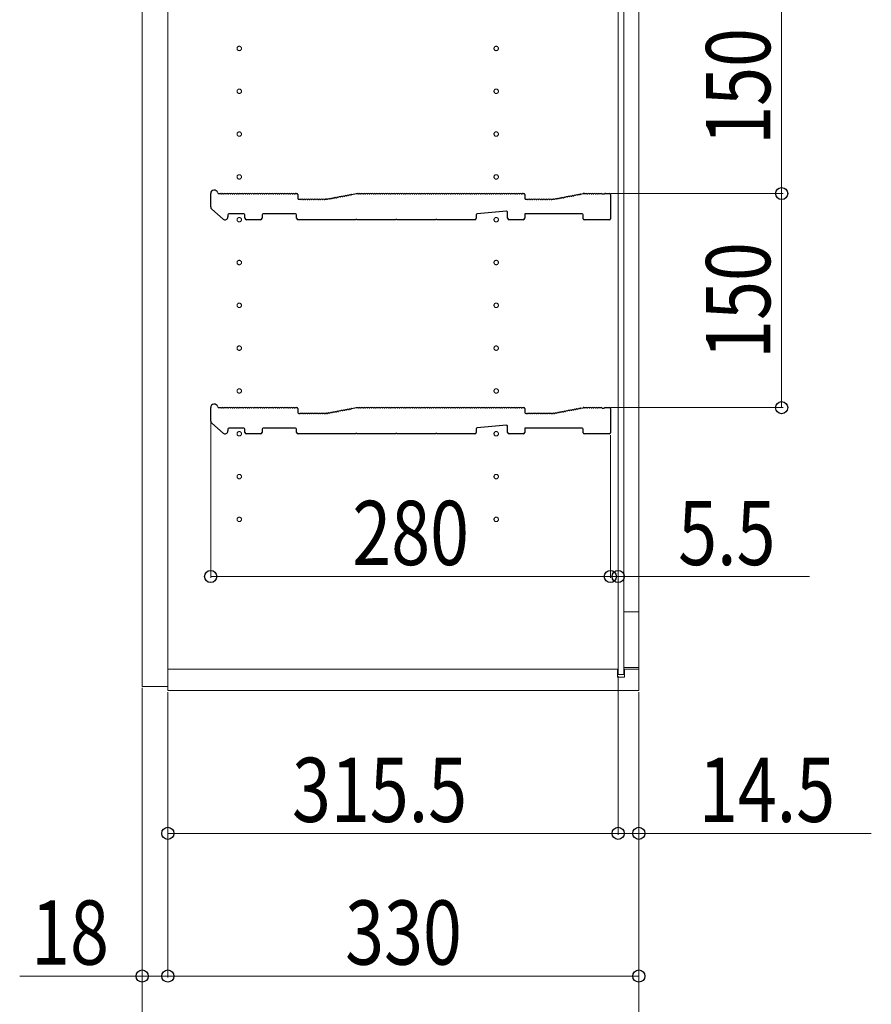
# Model space of a CAD drawing. Extents: x 0 to 3960, y 0 to 6413.
# Drawn here: x 1450 to 2046, y 773 to 1463 of the extents above; entities that cross this region are included whole.
import ezdxf

# ---------------------------------------------------------------- set-up
doc = ezdxf.new("R2010")
doc.units = 0
doc.linetypes.add('YCENTER_1', pattern=[13, 10, -1, 1, -1])
for name, color, linetype, lineweight in [('YKK_11', 7, 'CONTINUOUS', 30), ('YKK_12', 2, 'CONTINUOUS', 13), ('YKK_D', 6, 'CONTINUOUS', 13)]:
    doc.layers.add(name, color=color, linetype=linetype, lineweight=lineweight)
doc.styles.add('text-b', font='extslim2.shx', dxfattribs={"width": 0.8, "bigfont": 'extfont2.shx'})

msp = doc.modelspace()

# ---------------------------------------------------------------- linework, layer by layer
at = {"layer": 'YKK_11'}
for p, q in [((1583.5, 1331.92), (1583.5, 1341.31)), ((1589.12, 1341.31), (1590.5, 1341.31)), ((1591.06, 1341.11), (1591.44, 1341.11)), ((1592.56, 1341.11), (1592.94, 1341.11)), ((1594.06, 1341.11), (1594.44, 1341.11)), ((1595.56, 1341.11), (1595.94, 1341.11)), ((1597.06, 1341.11), (1597.44, 1341.11)), ((1598.56, 1341.11), (1598.94, 1341.11)), ((1600.06, 1341.11), (1600.44, 1341.11)), ((1601.56, 1341.11), (1601.94, 1341.11)), ((1603.06, 1341.11), (1603.44, 1341.11)), ((1604.56, 1341.11), (1604.94, 1341.11)), ((1606.06, 1341.11), (1606.44, 1341.11)), ((1607.56, 1341.11), (1607.94, 1341.11)), ((1609.06, 1341.11), (1609.44, 1341.11)), ((1610.56, 1341.11), (1610.94, 1341.11)), ((1612.06, 1341.11), (1612.44, 1341.11)), ((1613.56, 1341.11), (1613.94, 1341.11)), ((1615.06, 1341.11), (1615.44, 1341.11)), ((1616.56, 1341.11), (1616.94, 1341.11)), ((1618.06, 1341.11), (1618.44, 1341.11)), ((1619.56, 1341.11), (1619.94, 1341.11)), ((1621.06, 1341.11), (1621.44, 1341.11)), ((1622.56, 1341.11), (1622.94, 1341.11)), ((1624.06, 1341.11), (1624.44, 1341.11)), ((1625.56, 1341.11), (1625.94, 1341.11)), ((1627.06, 1341.11), (1627.44, 1341.11)), ((1628.56, 1341.11), (1628.94, 1341.11)), ((1630.06, 1341.11), (1630.44, 1341.11)), ((1631.56, 1341.11), (1631.94, 1341.11)), ((1633.06, 1341.11), (1633.44, 1341.11)), ((1634.56, 1341.11), (1634.94, 1341.11)), ((1636.06, 1341.11), (1636.44, 1341.11)), ((1637.56, 1341.11), (1637.94, 1341.11)), ((1639.06, 1341.11), (1639.44, 1341.11)), ((1640.56, 1341.11), (1640.94, 1341.11)), ((1642.06, 1341.11), (1642.44, 1341.11)), ((1643, 1341.31), (1643.8, 1341.31)), ((1644.5, 1340.61), (1644.5, 1338.01)), ((1672.66, 1338.66), (1673.03, 1338.73)), ((1674.13, 1338.94), (1674.51, 1339.01)), ((1675.61, 1339.22), (1675.98, 1339.29)), ((1677.08, 1339.5), (1677.45, 1339.57)), ((1678.55, 1339.78), (1678.93, 1339.85)), ((1680.03, 1340.06), (1680.4, 1340.13)), ((1681.5, 1340.34), (1681.88, 1340.41)), ((1682.39, 1340.72), (1685.5, 1341.31)), ((1685.5, 1341.31), (1686.5, 1341.31)), ((1687.06, 1341.11), (1687.44, 1341.11)), ((1688.56, 1341.11), (1688.94, 1341.11)), ((1690.06, 1341.11), (1690.44, 1341.11)), ((1691.56, 1341.11), (1691.94, 1341.11)), ((1693.06, 1341.11), (1693.44, 1341.11)), ((1694.56, 1341.11), (1694.94, 1341.11)), ((1696.06, 1341.11), (1696.44, 1341.11)), ((1697.56, 1341.11), (1697.94, 1341.11)), ((1699.06, 1341.11), (1699.44, 1341.11)), ((1700.56, 1341.11), (1700.94, 1341.11)), ((1702.06, 1341.11), (1702.44, 1341.11)), ((1703.56, 1341.11), (1703.94, 1341.11)), ((1705.06, 1341.11), (1705.44, 1341.11)), ((1706.56, 1341.11), (1706.94, 1341.11)), ((1708.06, 1341.11), (1708.44, 1341.11)), ((1709.56, 1341.11), (1709.94, 1341.11)), ((1711.06, 1341.11), (1711.44, 1341.11)), ((1712.56, 1341.11), (1712.94, 1341.11)), ((1714.06, 1341.11), (1714.44, 1341.11)), ((1715.56, 1341.11), (1715.94, 1341.11)), ((1717.06, 1341.11), (1717.44, 1341.11)), ((1718.56, 1341.11), (1718.94, 1341.11)), ((1720.06, 1341.11), (1720.44, 1341.11)), ((1721.56, 1341.11), (1721.94, 1341.11)), ((1723.06, 1341.11), (1723.44, 1341.11)), ((1724.56, 1341.11), (1724.94, 1341.11)), ((1726.06, 1341.11), (1726.44, 1341.11)), ((1727.56, 1341.11), (1727.94, 1341.11)), ((1729.06, 1341.11), (1729.44, 1341.11)), ((1730.56, 1341.11), (1730.94, 1341.11)), ((1732.06, 1341.11), (1732.44, 1341.11)), ((1733.56, 1341.11), (1733.94, 1341.11)), ((1735.06, 1341.11), (1735.44, 1341.11)), ((1736.56, 1341.11), (1736.94, 1341.11)), ((1738.06, 1341.11), (1738.44, 1341.11)), ((1739.56, 1341.11), (1739.94, 1341.11)), ((1741.06, 1341.11), (1741.44, 1341.11)), ((1742.56, 1341.11), (1742.94, 1341.11)), ((1744.06, 1341.11), (1744.44, 1341.11)), ((1745.56, 1341.11), (1745.94, 1341.11)), ((1747.06, 1341.11), (1747.44, 1341.11)), ((1748.56, 1341.11), (1748.94, 1341.11)), ((1750.06, 1341.11), (1750.44, 1341.11)), ((1751.56, 1341.11), (1751.94, 1341.11)), ((1753.06, 1341.11), (1753.44, 1341.11)), ((1754.56, 1341.11), (1754.94, 1341.11)), ((1756.06, 1341.11), (1756.44, 1341.11)), ((1757.56, 1341.11), (1757.94, 1341.11)), ((1759.06, 1341.11), (1759.44, 1341.11)), ((1760.56, 1341.11), (1760.94, 1341.11)), ((1762.06, 1341.11), (1762.44, 1341.11)), ((1763.56, 1341.11), (1763.94, 1341.11)), ((1765.06, 1341.11), (1765.44, 1341.11)), ((1766.56, 1341.11), (1766.94, 1341.11)), ((1768.06, 1341.11), (1768.44, 1341.11)), ((1769.56, 1341.11), (1769.94, 1341.11)), ((1771.06, 1341.11), (1771.44, 1341.11)), ((1772.56, 1341.11), (1772.94, 1341.11)), ((1774.06, 1341.11), (1774.44, 1341.11)), ((1775.56, 1341.11), (1775.94, 1341.11)), ((1777.06, 1341.11), (1777.44, 1341.11)), ((1778.56, 1341.11), (1778.94, 1341.11)), ((1780.06, 1341.11), (1780.44, 1341.11)), ((1781.56, 1341.11), (1781.94, 1341.11)), ((1783.06, 1341.11), (1783.44, 1341.11)), ((1784.56, 1341.11), (1784.94, 1341.11)), ((1786.06, 1341.11), (1786.44, 1341.11)), ((1787.56, 1341.11), (1787.94, 1341.11)), ((1789.06, 1341.11), (1789.44, 1341.11)), ((1790.56, 1341.11), (1790.94, 1341.11)), ((1792.06, 1341.11), (1792.44, 1341.11)), ((1793.56, 1341.11), (1793.94, 1341.11)), ((1795.06, 1341.11), (1795.44, 1341.11)), ((1796.56, 1341.11), (1796.94, 1341.11)), ((1798.06, 1341.11), (1798.44, 1341.11)), ((1799.56, 1341.11), (1799.94, 1341.11)), ((1801.06, 1341.11), (1801.44, 1341.11)), ((1802, 1341.31), (1802.8, 1341.31)), ((1803.5, 1340.61), (1803.5, 1338.01)), ((1831.66, 1338.66), (1832.03, 1338.73)), ((1833.13, 1338.94), (1833.51, 1339.01)), ((1834.61, 1339.22), (1834.98, 1339.29)), ((1836.08, 1339.5), (1836.45, 1339.57)), ((1837.55, 1339.78), (1837.93, 1339.85)), ((1839.03, 1340.06), (1839.4, 1340.13)), ((1840.5, 1340.34), (1840.88, 1340.41)), ((1841.97, 1340.62), (1842.35, 1340.69)), ((1842.86, 1341), (1844.43, 1341.3)), ((1844.56, 1341.31), (1845, 1341.31)), ((1845.56, 1341.11), (1845.94, 1341.11)), ((1847.06, 1341.11), (1847.44, 1341.11)), ((1848.56, 1341.11), (1848.94, 1341.11)), ((1850.06, 1341.11), (1850.44, 1341.11)), ((1851.56, 1341.11), (1851.94, 1341.11)), ((1853.06, 1341.11), (1853.44, 1341.11)), ((1854.56, 1341.11), (1854.94, 1341.11)), ((1856.06, 1341.11), (1856.44, 1341.11)), ((1857.56, 1341.11), (1857.75, 1341.04)), ((1857.75, 1341.04), (1859.25, 1341.04)), ((1859.25, 1341.04), (1859.44, 1341.11)), ((1860, 1341.31), (1862.8, 1341.31)), ((1863.5, 1340.61), (1863.5, 1323.71)), ((1645.2, 1337.31), (1646, 1337.31)), ((1646.56, 1337.11), (1646.94, 1337.11)), ((1648.06, 1337.11), (1648.44, 1337.11)), ((1649.56, 1337.11), (1649.94, 1337.11)), ((1651.06, 1337.11), (1651.44, 1337.11)), ((1652.56, 1337.11), (1652.94, 1337.11)), ((1654.06, 1337.11), (1654.44, 1337.11)), ((1655.56, 1337.11), (1655.94, 1337.11)), ((1657.06, 1337.11), (1657.44, 1337.11)), ((1658.56, 1337.11), (1658.94, 1337.11)), ((1660.06, 1337.11), (1660.44, 1337.11)), ((1661.56, 1337.11), (1661.94, 1337.11)), ((1663.06, 1337.11), (1663.44, 1337.11)), ((1664, 1337.31), (1664.43, 1337.31)), ((1664.43, 1337.31), (1664, 1337.31)), ((1664.71, 1337.35), (1664.56, 1337.32)), ((1664.56, 1337.32), (1664.71, 1337.35)), ((1665.29, 1337.25), (1665.67, 1337.33)), ((1666.77, 1337.54), (1667.14, 1337.61)), ((1668.24, 1337.82), (1668.61, 1337.89)), ((1669.71, 1338.1), (1670.09, 1338.17)), ((1671.19, 1338.38), (1671.56, 1338.45)), ((1804.2, 1337.31), (1805, 1337.31)), ((1805.56, 1337.11), (1805.94, 1337.11)), ((1807.06, 1337.11), (1807.44, 1337.11)), ((1808.56, 1337.11), (1808.94, 1337.11)), ((1810.06, 1337.11), (1810.44, 1337.11)), ((1811.56, 1337.11), (1811.94, 1337.11)), ((1813.06, 1337.11), (1813.44, 1337.11)), ((1814.56, 1337.11), (1814.94, 1337.11)), ((1816.06, 1337.11), (1816.44, 1337.11)), ((1817.56, 1337.11), (1817.94, 1337.11)), ((1819.06, 1337.11), (1819.44, 1337.11)), ((1820.56, 1337.11), (1820.94, 1337.11)), ((1822.06, 1337.11), (1822.44, 1337.11)), ((1823, 1337.31), (1823.43, 1337.31)), ((1823.56, 1337.32), (1823.71, 1337.35)), ((1824.29, 1337.25), (1824.67, 1337.33)), ((1825.77, 1337.54), (1826.14, 1337.61)), ((1827.24, 1337.82), (1827.61, 1337.89)), ((1828.71, 1338.1), (1829.09, 1338.17)), ((1830.19, 1338.38), (1830.56, 1338.45)), ((1592.19, 1323.49), (1584.19, 1330.41)), ((1595.5, 1326.31), (1595.5, 1325.01)), ((1606.8, 1327.01), (1596.2, 1327.01)), ((1607.5, 1324.01), (1607.5, 1326.31)), ((1619.5, 1326.31), (1619.5, 1324.01)), ((1643, 1327.01), (1620.2, 1327.01)), ((1643.7, 1324.01), (1643.7, 1326.31)), ((1769.5, 1326.37), (1769.5, 1324.01)), ((1790.74, 1328.94), (1770.14, 1327.07)), ((1791.5, 1324.01), (1791.5, 1328.24)), ((1843.8, 1327.01), (1803.5, 1327.01)), ((1803.5, 1327.01), (1803.5, 1324.01)), ((1844.5, 1323.71), (1844.5, 1326.31)), ((1618.5, 1323.01), (1608.5, 1323.01)), ((1684.92, 1323.01), (1644.7, 1323.01)), ((1685.17, 1323.14), (1684.92, 1323.01)), ((1685.83, 1323.14), (1685.17, 1323.14)), ((1686.07, 1323.01), (1685.83, 1323.14)), ((1712.92, 1323.01), (1686.07, 1323.01)), ((1713.17, 1323.14), (1712.92, 1323.01)), ((1713.83, 1323.14), (1713.17, 1323.14)), ((1714.07, 1323.01), (1713.83, 1323.14)), ((1740.92, 1323.01), (1714.07, 1323.01)), ((1741.17, 1323.14), (1740.92, 1323.01)), ((1741.83, 1323.14), (1741.17, 1323.14)), ((1742.07, 1323.01), (1741.83, 1323.14)), ((1768.5, 1323.01), (1742.07, 1323.01)), ((1802.5, 1323.01), (1792.5, 1323.01)), ((1862.8, 1323.01), (1845.2, 1323.01)), ((1583.5, 1181.92), (1583.5, 1191.31)), ((1589.12, 1191.31), (1590.5, 1191.31)), ((1591.06, 1191.11), (1591.44, 1191.11)), ((1592.56, 1191.11), (1592.94, 1191.11)), ((1594.06, 1191.11), (1594.44, 1191.11)), ((1595.56, 1191.11), (1595.94, 1191.11)), ((1597.06, 1191.11), (1597.44, 1191.11)), ((1598.56, 1191.11), (1598.94, 1191.11)), ((1600.06, 1191.11), (1600.44, 1191.11)), ((1601.56, 1191.11), (1601.94, 1191.11)), ((1603.06, 1191.11), (1603.44, 1191.11)), ((1604.56, 1191.11), (1604.94, 1191.11)), ((1606.06, 1191.11), (1606.44, 1191.11)), ((1607.56, 1191.11), (1607.94, 1191.11)), ((1609.06, 1191.11), (1609.44, 1191.11)), ((1610.56, 1191.11), (1610.94, 1191.11)), ((1612.06, 1191.11), (1612.44, 1191.11)), ((1613.56, 1191.11), (1613.94, 1191.11)), ((1615.06, 1191.11), (1615.44, 1191.11)), ((1616.56, 1191.11), (1616.94, 1191.11)), ((1618.06, 1191.11), (1618.44, 1191.11)), ((1619.56, 1191.11), (1619.94, 1191.11)), ((1621.06, 1191.11), (1621.44, 1191.11)), ((1622.56, 1191.11), (1622.94, 1191.11)), ((1624.06, 1191.11), (1624.44, 1191.11)), ((1625.56, 1191.11), (1625.94, 1191.11)), ((1627.06, 1191.11), (1627.44, 1191.11)), ((1628.56, 1191.11), (1628.94, 1191.11)), ((1630.06, 1191.11), (1630.44, 1191.11)), ((1631.56, 1191.11), (1631.94, 1191.11)), ((1633.06, 1191.11), (1633.44, 1191.11)), ((1634.56, 1191.11), (1634.94, 1191.11)), ((1636.06, 1191.11), (1636.44, 1191.11)), ((1637.56, 1191.11), (1637.94, 1191.11)), ((1639.06, 1191.11), (1639.44, 1191.11)), ((1640.56, 1191.11), (1640.94, 1191.11)), ((1642.06, 1191.11), (1642.44, 1191.11)), ((1643, 1191.31), (1643.8, 1191.31)), ((1644.5, 1190.61), (1644.5, 1188.01)), ((1645.2, 1187.31), (1646, 1187.31)), ((1646.56, 1187.11), (1646.94, 1187.11)), ((1648.06, 1187.11), (1648.44, 1187.11)), ((1649.56, 1187.11), (1649.94, 1187.11)), ((1651.06, 1187.11), (1651.44, 1187.11)), ((1652.56, 1187.11), (1652.94, 1187.11)), ((1654.06, 1187.11), (1654.44, 1187.11)), ((1655.56, 1187.11), (1655.94, 1187.11)), ((1657.06, 1187.11), (1657.44, 1187.11)), ((1658.56, 1187.11), (1658.94, 1187.11)), ((1660.06, 1187.11), (1660.44, 1187.11)), ((1661.56, 1187.11), (1661.94, 1187.11)), ((1663.06, 1187.11), (1663.44, 1187.11)), ((1664, 1187.31), (1664.43, 1187.31)), ((1664.43, 1187.31), (1664, 1187.31)), ((1664.71, 1187.35), (1664.56, 1187.32)), ((1664.56, 1187.32), (1664.71, 1187.35)), ((1665.29, 1187.25), (1665.67, 1187.33)), ((1666.77, 1187.54), (1667.14, 1187.61)), ((1668.24, 1187.82), (1668.61, 1187.89)), ((1669.71, 1188.1), (1670.09, 1188.17)), ((1671.19, 1188.38), (1671.56, 1188.45)), ((1672.66, 1188.66), (1673.03, 1188.73)), ((1674.13, 1188.94), (1674.51, 1189.01)), ((1675.61, 1189.22), (1675.98, 1189.29)), ((1677.08, 1189.5), (1677.45, 1189.57)), ((1678.55, 1189.78), (1678.93, 1189.85)), ((1680.03, 1190.06), (1680.4, 1190.13)), ((1681.5, 1190.34), (1681.88, 1190.41)), ((1682.39, 1190.72), (1685.5, 1191.31)), ((1685.5, 1191.31), (1686.5, 1191.31)), ((1687.06, 1191.11), (1687.44, 1191.11)), ((1688.56, 1191.11), (1688.94, 1191.11)), ((1690.06, 1191.11), (1690.44, 1191.11)), ((1691.56, 1191.11), (1691.94, 1191.11)), ((1693.06, 1191.11), (1693.44, 1191.11)), ((1694.56, 1191.11), (1694.94, 1191.11)), ((1696.06, 1191.11), (1696.44, 1191.11)), ((1697.56, 1191.11), (1697.94, 1191.11)), ((1699.06, 1191.11), (1699.44, 1191.11)), ((1700.56, 1191.11), (1700.94, 1191.11)), ((1702.06, 1191.11), (1702.44, 1191.11)), ((1703.56, 1191.11), (1703.94, 1191.11)), ((1705.06, 1191.11), (1705.44, 1191.11)), ((1706.56, 1191.11), (1706.94, 1191.11)), ((1708.06, 1191.11), (1708.44, 1191.11)), ((1709.56, 1191.11), (1709.94, 1191.11)), ((1711.06, 1191.11), (1711.44, 1191.11)), ((1712.56, 1191.11), (1712.94, 1191.11)), ((1714.06, 1191.11), (1714.44, 1191.11)), ((1715.56, 1191.11), (1715.94, 1191.11)), ((1717.06, 1191.11), (1717.44, 1191.11)), ((1718.56, 1191.11), (1718.94, 1191.11)), ((1720.06, 1191.11), (1720.44, 1191.11)), ((1721.56, 1191.11), (1721.94, 1191.11)), ((1723.06, 1191.11), (1723.44, 1191.11)), ((1724.56, 1191.11), (1724.94, 1191.11)), ((1726.06, 1191.11), (1726.44, 1191.11)), ((1727.56, 1191.11), (1727.94, 1191.11)), ((1729.06, 1191.11), (1729.44, 1191.11)), ((1730.56, 1191.11), (1730.94, 1191.11)), ((1732.06, 1191.11), (1732.44, 1191.11)), ((1733.56, 1191.11), (1733.94, 1191.11)), ((1735.06, 1191.11), (1735.44, 1191.11)), ((1736.56, 1191.11), (1736.94, 1191.11)), ((1738.06, 1191.11), (1738.44, 1191.11)), ((1739.56, 1191.11), (1739.94, 1191.11)), ((1741.06, 1191.11), (1741.44, 1191.11)), ((1742.56, 1191.11), (1742.94, 1191.11)), ((1744.06, 1191.11), (1744.44, 1191.11)), ((1745.56, 1191.11), (1745.94, 1191.11)), ((1747.06, 1191.11), (1747.44, 1191.11)), ((1748.56, 1191.11), (1748.94, 1191.11)), ((1750.06, 1191.11), (1750.44, 1191.11)), ((1751.56, 1191.11), (1751.94, 1191.11)), ((1753.06, 1191.11), (1753.44, 1191.11)), ((1754.56, 1191.11), (1754.94, 1191.11)), ((1756.06, 1191.11), (1756.44, 1191.11)), ((1757.56, 1191.11), (1757.94, 1191.11)), ((1759.06, 1191.11), (1759.44, 1191.11)), ((1760.56, 1191.11), (1760.94, 1191.11)), ((1762.06, 1191.11), (1762.44, 1191.11)), ((1763.56, 1191.11), (1763.94, 1191.11)), ((1765.06, 1191.11), (1765.44, 1191.11)), ((1766.56, 1191.11), (1766.94, 1191.11)), ((1768.06, 1191.11), (1768.44, 1191.11)), ((1769.56, 1191.11), (1769.94, 1191.11)), ((1771.06, 1191.11), (1771.44, 1191.11)), ((1772.56, 1191.11), (1772.94, 1191.11)), ((1774.06, 1191.11), (1774.44, 1191.11)), ((1775.56, 1191.11), (1775.94, 1191.11)), ((1777.06, 1191.11), (1777.44, 1191.11)), ((1778.56, 1191.11), (1778.94, 1191.11)), ((1780.06, 1191.11), (1780.44, 1191.11)), ((1781.56, 1191.11), (1781.94, 1191.11)), ((1783.06, 1191.11), (1783.44, 1191.11)), ((1784.56, 1191.11), (1784.94, 1191.11)), ((1786.06, 1191.11), (1786.44, 1191.11)), ((1787.56, 1191.11), (1787.94, 1191.11)), ((1789.06, 1191.11), (1789.44, 1191.11)), ((1790.56, 1191.11), (1790.94, 1191.11)), ((1792.06, 1191.11), (1792.44, 1191.11)), ((1793.56, 1191.11), (1793.94, 1191.11)), ((1795.06, 1191.11), (1795.44, 1191.11)), ((1796.56, 1191.11), (1796.94, 1191.11)), ((1798.06, 1191.11), (1798.44, 1191.11)), ((1799.56, 1191.11), (1799.94, 1191.11)), ((1801.06, 1191.11), (1801.44, 1191.11)), ((1802, 1191.31), (1802.8, 1191.31)), ((1803.5, 1190.61), (1803.5, 1188.01)), ((1804.2, 1187.31), (1805, 1187.31)), ((1805.56, 1187.11), (1805.94, 1187.11)), ((1807.06, 1187.11), (1807.44, 1187.11)), ((1808.56, 1187.11), (1808.94, 1187.11)), ((1810.06, 1187.11), (1810.44, 1187.11)), ((1811.56, 1187.11), (1811.94, 1187.11)), ((1813.06, 1187.11), (1813.44, 1187.11)), ((1814.56, 1187.11), (1814.94, 1187.11)), ((1816.06, 1187.11), (1816.44, 1187.11)), ((1817.56, 1187.11), (1817.94, 1187.11)), ((1819.06, 1187.11), (1819.44, 1187.11)), ((1820.56, 1187.11), (1820.94, 1187.11)), ((1822.06, 1187.11), (1822.44, 1187.11)), ((1823, 1187.31), (1823.43, 1187.31)), ((1823.56, 1187.32), (1823.71, 1187.35)), ((1824.29, 1187.25), (1824.67, 1187.33)), ((1825.77, 1187.54), (1826.14, 1187.61)), ((1827.24, 1187.82), (1827.61, 1187.89)), ((1828.71, 1188.1), (1829.09, 1188.17)), ((1830.19, 1188.38), (1830.56, 1188.45)), ((1831.66, 1188.66), (1832.03, 1188.73)), ((1833.13, 1188.94), (1833.51, 1189.01)), ((1834.61, 1189.22), (1834.98, 1189.29)), ((1836.08, 1189.5), (1836.45, 1189.57)), ((1837.55, 1189.78), (1837.93, 1189.85)), ((1839.03, 1190.06), (1839.4, 1190.13)), ((1840.5, 1190.34), (1840.88, 1190.41)), ((1841.97, 1190.62), (1842.35, 1190.69)), ((1842.86, 1191), (1844.43, 1191.3)), ((1844.56, 1191.31), (1845, 1191.31)), ((1845.56, 1191.11), (1845.94, 1191.11)), ((1847.06, 1191.11), (1847.44, 1191.11)), ((1848.56, 1191.11), (1848.94, 1191.11)), ((1850.06, 1191.11), (1850.44, 1191.11)), ((1851.56, 1191.11), (1851.94, 1191.11)), ((1853.06, 1191.11), (1853.44, 1191.11)), ((1854.56, 1191.11), (1854.94, 1191.11)), ((1856.06, 1191.11), (1856.44, 1191.11)), ((1857.56, 1191.11), (1857.75, 1191.04)), ((1857.75, 1191.04), (1859.25, 1191.04)), ((1859.25, 1191.04), (1859.44, 1191.11)), ((1860, 1191.31), (1862.8, 1191.31)), ((1863.5, 1190.61), (1863.5, 1173.71)), ((1592.19, 1173.49), (1584.19, 1180.41)), ((1595.5, 1176.31), (1595.5, 1175.01)), ((1606.8, 1177.01), (1596.2, 1177.01)), ((1607.5, 1174.01), (1607.5, 1176.31)), ((1618.5, 1173.01), (1608.5, 1173.01)), ((1619.5, 1176.31), (1619.5, 1174.01)), ((1643, 1177.01), (1620.2, 1177.01)), ((1643.7, 1174.01), (1643.7, 1176.31)), ((1684.92, 1173.01), (1644.7, 1173.01)), ((1685.17, 1173.14), (1684.92, 1173.01)), ((1685.83, 1173.14), (1685.17, 1173.14)), ((1686.07, 1173.01), (1685.83, 1173.14)), ((1712.92, 1173.01), (1686.07, 1173.01)), ((1713.17, 1173.14), (1712.92, 1173.01)), ((1713.83, 1173.14), (1713.17, 1173.14)), ((1714.07, 1173.01), (1713.83, 1173.14)), ((1740.92, 1173.01), (1714.07, 1173.01)), ((1741.17, 1173.14), (1740.92, 1173.01)), ((1741.83, 1173.14), (1741.17, 1173.14)), ((1742.07, 1173.01), (1741.83, 1173.14)), ((1768.5, 1173.01), (1742.07, 1173.01)), ((1769.5, 1176.37), (1769.5, 1174.01)), ((1790.74, 1178.94), (1770.14, 1177.07)), ((1791.5, 1174.01), (1791.5, 1178.24)), ((1802.5, 1173.01), (1792.5, 1173.01)), ((1843.8, 1177.01), (1803.5, 1177.01)), ((1803.5, 1177.01), (1803.5, 1174.01)), ((1844.5, 1173.71), (1844.5, 1176.31)), ((1862.8, 1173.01), (1845.2, 1173.01))]:
    msp.add_line(p, q, dxfattribs=at)
for centre, radius, start, end in [((1586, 1341.31), 2.5, 12.63563, 180), ((1589.12, 1342.01), 0.7, 192.63563, 270), ((1590.5, 1340.43), 0.88, 50.536, 90), ((1592, 1340.43), 0.88, 50.536, 129.464), ((1593.5, 1340.43), 0.88, 50.536, 129.464), ((1595, 1340.43), 0.88, 50.536, 129.464), ((1596.5, 1340.43), 0.88, 50.536, 129.464), ((1598, 1340.43), 0.88, 50.536, 129.464), ((1599.5, 1340.43), 0.88, 50.536, 129.464), ((1601, 1340.43), 0.88, 50.536, 129.464), ((1602.5, 1340.43), 0.88, 50.536, 129.464), ((1604, 1340.43), 0.88, 50.536, 129.464), ((1605.5, 1340.43), 0.88, 50.536, 129.464), ((1607, 1340.43), 0.88, 50.536, 129.464), ((1608.5, 1340.43), 0.88, 50.536, 129.464), ((1610, 1340.43), 0.88, 50.536, 129.464), ((1611.5, 1340.43), 0.88, 50.536, 129.464), ((1613, 1340.43), 0.88, 50.536, 129.464), ((1614.5, 1340.43), 0.88, 50.536, 129.464), ((1616, 1340.43), 0.88, 50.536, 129.464), ((1617.5, 1340.43), 0.88, 50.536, 129.464), ((1619, 1340.43), 0.88, 50.536, 129.464), ((1620.5, 1340.43), 0.88, 50.536, 129.464), ((1622, 1340.43), 0.88, 50.536, 129.464), ((1623.5, 1340.43), 0.88, 50.536, 129.464), ((1625, 1340.43), 0.88, 50.536, 129.464), ((1626.5, 1340.43), 0.88, 50.536, 129.464), ((1628, 1340.43), 0.88, 50.536, 129.464), ((1629.5, 1340.43), 0.88, 50.536, 129.464), ((1631, 1340.43), 0.88, 50.536, 129.464), ((1632.5, 1340.43), 0.88, 50.536, 129.464), ((1634, 1340.43), 0.88, 50.536, 129.464), ((1635.5, 1340.43), 0.88, 50.536, 129.464), ((1637, 1340.43), 0.88, 50.536, 129.464), ((1638.5, 1340.43), 0.88, 50.536, 129.464), ((1640, 1340.43), 0.88, 50.536, 129.464), ((1641.5, 1340.43), 0.88, 50.536, 129.464), ((1643, 1340.43), 0.88, 90, 129.464), ((1643.8, 1340.61), 0.7, 0, 90), ((1672.24, 1337.89), 0.88, 61.3203, 140.24829), ((1673.71, 1338.17), 0.88, 61.3203, 140.24829), ((1675.18, 1338.45), 0.88, 61.3203, 140.24829), ((1676.66, 1338.73), 0.88, 61.3203, 140.24829), ((1678.13, 1339.01), 0.88, 61.3203, 140.24829), ((1679.6, 1339.29), 0.88, 61.3203, 140.24829), ((1681.08, 1339.57), 0.88, 61.3203, 140.24829), ((1682.55, 1339.85), 0.88, 100.7843, 140.24829), ((1686.5, 1340.43), 0.88, 50.536, 90), ((1688, 1340.43), 0.88, 50.536, 129.464), ((1689.5, 1340.43), 0.88, 50.536, 129.464), ((1691, 1340.43), 0.88, 50.536, 129.464), ((1692.5, 1340.43), 0.88, 50.536, 129.464), ((1694, 1340.43), 0.88, 50.536, 129.464), ((1695.5, 1340.43), 0.88, 50.536, 129.464), ((1697, 1340.43), 0.88, 50.536, 129.464), ((1698.5, 1340.43), 0.88, 50.536, 129.464), ((1700, 1340.43), 0.88, 50.536, 129.464), ((1701.5, 1340.43), 0.88, 50.536, 129.464), ((1703, 1340.43), 0.88, 50.536, 129.464), ((1704.5, 1340.43), 0.88, 50.536, 129.464), ((1706, 1340.43), 0.88, 50.536, 129.464), ((1707.5, 1340.43), 0.88, 50.536, 129.464), ((1709, 1340.43), 0.88, 50.536, 129.464), ((1710.5, 1340.43), 0.88, 50.536, 129.464), ((1712, 1340.43), 0.88, 50.536, 129.464), ((1713.5, 1340.43), 0.88, 50.536, 129.464), ((1715, 1340.43), 0.88, 50.536, 129.464), ((1716.5, 1340.43), 0.88, 50.536, 129.464), ((1718, 1340.43), 0.88, 50.536, 129.464), ((1719.5, 1340.43), 0.88, 50.536, 129.464), ((1721, 1340.43), 0.88, 50.536, 129.464), ((1722.5, 1340.43), 0.88, 50.536, 129.464), ((1724, 1340.43), 0.88, 50.536, 129.464), ((1725.5, 1340.43), 0.88, 50.536, 129.464), ((1727, 1340.43), 0.88, 50.536, 129.464), ((1728.5, 1340.43), 0.88, 50.536, 129.464), ((1730, 1340.43), 0.88, 50.536, 129.464), ((1731.5, 1340.43), 0.88, 50.536, 129.464), ((1733, 1340.43), 0.88, 50.536, 129.464), ((1734.5, 1340.43), 0.88, 50.536, 129.464), ((1736, 1340.43), 0.88, 50.536, 129.464), ((1737.5, 1340.43), 0.88, 50.536, 129.464), ((1739, 1340.43), 0.88, 50.536, 129.464), ((1740.5, 1340.43), 0.88, 50.536, 129.464), ((1742, 1340.43), 0.88, 50.536, 129.464), ((1743.5, 1340.43), 0.88, 50.536, 129.464), ((1745, 1340.43), 0.88, 50.536, 129.464), ((1746.5, 1340.43), 0.88, 50.536, 129.464), ((1748, 1340.43), 0.88, 50.536, 129.464), ((1749.5, 1340.43), 0.88, 50.536, 129.464), ((1751, 1340.43), 0.88, 50.536, 129.464), ((1752.5, 1340.43), 0.88, 50.536, 129.464), ((1754, 1340.43), 0.88, 50.536, 129.464), ((1755.5, 1340.43), 0.88, 50.536, 129.464), ((1757, 1340.43), 0.88, 50.536, 129.464), ((1758.5, 1340.43), 0.88, 50.536, 129.464), ((1760, 1340.43), 0.88, 50.536, 129.464), ((1761.5, 1340.43), 0.88, 50.536, 129.464), ((1763, 1340.43), 0.88, 50.536, 129.464), ((1764.5, 1340.43), 0.88, 50.536, 129.464), ((1766, 1340.43), 0.88, 50.536, 129.464), ((1767.5, 1340.43), 0.88, 50.536, 129.464), ((1769, 1340.43), 0.88, 50.536, 129.464), ((1770.5, 1340.43), 0.88, 50.536, 129.464), ((1772, 1340.43), 0.88, 50.536, 129.464), ((1773.5, 1340.43), 0.88, 50.536, 129.464), ((1775, 1340.43), 0.88, 50.536, 129.464), ((1776.5, 1340.43), 0.88, 50.536, 129.464), ((1778, 1340.43), 0.88, 50.536, 129.464), ((1779.5, 1340.43), 0.88, 50.536, 129.464), ((1781, 1340.43), 0.88, 50.536, 129.464), ((1782.5, 1340.43), 0.88, 50.536, 129.464), ((1784, 1340.43), 0.88, 50.536, 129.464), ((1785.5, 1340.43), 0.88, 50.536, 129.464), ((1787, 1340.43), 0.88, 50.536, 129.464), ((1788.5, 1340.43), 0.88, 50.536, 129.464), ((1790, 1340.43), 0.88, 50.536, 129.464), ((1791.5, 1340.43), 0.88, 50.536, 129.464), ((1793, 1340.43), 0.88, 50.536, 129.464), ((1794.5, 1340.43), 0.88, 50.536, 129.464), ((1796, 1340.43), 0.88, 50.536, 129.464), ((1797.5, 1340.43), 0.88, 50.536, 129.464), ((1799, 1340.43), 0.88, 50.536, 129.464), ((1800.5, 1340.43), 0.88, 50.536, 129.464), ((1802, 1340.43), 0.88, 90, 129.464), ((1802.8, 1340.61), 0.7, 0, 90), ((1831.24, 1337.89), 0.88, 61.3203, 140.24829), ((1832.71, 1338.17), 0.88, 61.3203, 140.24829), ((1834.18, 1338.45), 0.88, 61.3203, 140.24829), ((1835.66, 1338.73), 0.88, 61.3203, 140.24829), ((1837.13, 1339.01), 0.88, 61.3203, 140.24829), ((1838.6, 1339.29), 0.88, 61.3203, 140.24829), ((1840.08, 1339.57), 0.88, 61.3203, 140.24829), ((1841.55, 1339.85), 0.88, 61.3203, 140.24829), ((1843.03, 1340.13), 0.88, 100.7843, 140.24829), ((1844.56, 1340.61), 0.7, 90, 100.7843), ((1845, 1340.43), 0.88, 50.536, 90), ((1846.5, 1340.43), 0.88, 50.536, 129.464), ((1848, 1340.43), 0.88, 50.536, 129.464), ((1849.5, 1340.43), 0.88, 50.536, 129.464), ((1851, 1340.43), 0.88, 50.536, 129.464), ((1852.5, 1340.43), 0.88, 50.536, 129.464), ((1854, 1340.43), 0.88, 50.536, 129.464), ((1855.5, 1340.43), 0.88, 50.536, 129.464), ((1857, 1340.43), 0.88, 50.46055, 129.464), ((1860, 1340.43), 0.88, 90, 129.53945), ((1862.8, 1340.61), 0.7, 0, 90), ((1585.5, 1331.92), 2, 180, 229.16128), ((1645.2, 1338.01), 0.7, 180, 270), ((1646, 1336.43), 0.88, 50.536, 90), ((1647.5, 1336.43), 0.88, 50.536, 129.464), ((1649, 1336.43), 0.88, 50.536, 129.464), ((1650.5, 1336.43), 0.88, 50.536, 129.464), ((1652, 1336.43), 0.88, 50.536, 129.464), ((1653.5, 1336.43), 0.88, 50.536, 129.464), ((1655, 1336.43), 0.88, 50.536, 129.464), ((1656.5, 1336.43), 0.88, 50.536, 129.464), ((1658, 1336.43), 0.88, 50.536, 129.464), ((1659.5, 1336.43), 0.88, 50.536, 129.464), ((1661, 1336.43), 0.88, 50.536, 129.464), ((1662.5, 1336.43), 0.88, 50.536, 129.464), ((1664, 1336.43), 0.88, 90, 129.464), ((1664.43, 1338.01), 0.7, 270, 280.7843), ((1664.43, 1338.01), 0.7, 270, 280.7843), ((1664.87, 1336.48), 0.88, 61.3203, 100.7843), ((1666.34, 1336.76), 0.88, 61.3203, 140.24829), ((1667.82, 1337.04), 0.88, 61.3203, 140.24829), ((1669.29, 1337.32), 0.88, 61.3203, 140.24829), ((1670.76, 1337.61), 0.88, 61.3203, 140.24829), ((1804.2, 1338.01), 0.7, 180, 270), ((1805, 1336.43), 0.88, 50.536, 90), ((1806.5, 1336.43), 0.88, 50.536, 129.464), ((1808, 1336.43), 0.88, 50.536, 129.464), ((1809.5, 1336.43), 0.88, 50.536, 129.464), ((1811, 1336.43), 0.88, 50.536, 129.464), ((1812.5, 1336.43), 0.88, 50.536, 129.464), ((1814, 1336.43), 0.88, 50.536, 129.464), ((1815.5, 1336.43), 0.88, 50.536, 129.464), ((1817, 1336.43), 0.88, 50.536, 129.464), ((1818.5, 1336.43), 0.88, 50.536, 129.464), ((1820, 1336.43), 0.88, 50.536, 129.464), ((1821.5, 1336.43), 0.88, 50.536, 129.464), ((1823, 1336.43), 0.88, 90, 129.464), ((1823.43, 1338.01), 0.7, 270, 280.7843), ((1823.87, 1336.48), 0.88, 61.3203, 100.7843), ((1825.34, 1336.76), 0.88, 61.3203, 140.24829), ((1826.82, 1337.04), 0.88, 61.3203, 140.24829), ((1828.29, 1337.32), 0.88, 61.3203, 140.24829), ((1829.76, 1337.61), 0.88, 61.3203, 140.24829), ((1593.5, 1325.01), 2, 229.16128, 0), ((1596.2, 1326.31), 0.7, 90, 180), ((1606.8, 1326.31), 0.7, 0, 90), ((1620.2, 1326.31), 0.7, 90, 180), ((1643, 1326.31), 0.7, 0, 90), ((1770.2, 1326.37), 0.7, 95.19443, 180), ((1790.8, 1328.24), 0.7, 0, 95.19443), ((1843.8, 1326.31), 0.7, 0, 90), ((1608.5, 1324.01), 1, 180, 270), ((1618.5, 1324.01), 1, 270, 0), ((1644.7, 1324.01), 1, 180, 270), ((1768.5, 1324.01), 1, 270, 0), ((1792.5, 1324.01), 1, 180, 270), ((1802.5, 1324.01), 1, 270, 0), ((1845.2, 1323.71), 0.7, 180, 270), ((1862.8, 1323.71), 0.7, 270, 0), ((1586, 1191.31), 2.5, 12.63563, 180), ((1589.12, 1192.01), 0.7, 192.63563, 270), ((1590.5, 1190.43), 0.88, 50.536, 90), ((1592, 1190.43), 0.88, 50.536, 129.464), ((1593.5, 1190.43), 0.88, 50.536, 129.464), ((1595, 1190.43), 0.88, 50.536, 129.464), ((1596.5, 1190.43), 0.88, 50.536, 129.464), ((1598, 1190.43), 0.88, 50.536, 129.464), ((1599.5, 1190.43), 0.88, 50.536, 129.464), ((1601, 1190.43), 0.88, 50.536, 129.464), ((1602.5, 1190.43), 0.88, 50.536, 129.464), ((1604, 1190.43), 0.88, 50.536, 129.464), ((1605.5, 1190.43), 0.88, 50.536, 129.464), ((1607, 1190.43), 0.88, 50.536, 129.464), ((1608.5, 1190.43), 0.88, 50.536, 129.464), ((1610, 1190.43), 0.88, 50.536, 129.464), ((1611.5, 1190.43), 0.88, 50.536, 129.464), ((1613, 1190.43), 0.88, 50.536, 129.464), ((1614.5, 1190.43), 0.88, 50.536, 129.464), ((1616, 1190.43), 0.88, 50.536, 129.464), ((1617.5, 1190.43), 0.88, 50.536, 129.464), ((1619, 1190.43), 0.88, 50.536, 129.464), ((1620.5, 1190.43), 0.88, 50.536, 129.464), ((1622, 1190.43), 0.88, 50.536, 129.464), ((1623.5, 1190.43), 0.88, 50.536, 129.464), ((1625, 1190.43), 0.88, 50.536, 129.464), ((1626.5, 1190.43), 0.88, 50.536, 129.464), ((1628, 1190.43), 0.88, 50.536, 129.464), ((1629.5, 1190.43), 0.88, 50.536, 129.464), ((1631, 1190.43), 0.88, 50.536, 129.464), ((1632.5, 1190.43), 0.88, 50.536, 129.464), ((1634, 1190.43), 0.88, 50.536, 129.464), ((1635.5, 1190.43), 0.88, 50.536, 129.464), ((1637, 1190.43), 0.88, 50.536, 129.464), ((1638.5, 1190.43), 0.88, 50.536, 129.464), ((1640, 1190.43), 0.88, 50.536, 129.464), ((1641.5, 1190.43), 0.88, 50.536, 129.464), ((1643, 1190.43), 0.88, 90, 129.464), ((1643.8, 1190.61), 0.7, 0, 90), ((1645.2, 1188.01), 0.7, 180, 270), ((1646, 1186.43), 0.88, 50.536, 90), ((1647.5, 1186.43), 0.88, 50.536, 129.464), ((1649, 1186.43), 0.88, 50.536, 129.464), ((1650.5, 1186.43), 0.88, 50.536, 129.464), ((1652, 1186.43), 0.88, 50.536, 129.464), ((1653.5, 1186.43), 0.88, 50.536, 129.464), ((1655, 1186.43), 0.88, 50.536, 129.464), ((1656.5, 1186.43), 0.88, 50.536, 129.464), ((1658, 1186.43), 0.88, 50.536, 129.464), ((1659.5, 1186.43), 0.88, 50.536, 129.464), ((1661, 1186.43), 0.88, 50.536, 129.464), ((1662.5, 1186.43), 0.88, 50.536, 129.464), ((1664, 1186.43), 0.88, 90, 129.464), ((1664.43, 1188.01), 0.7, 270, 280.7843), ((1664.43, 1188.01), 0.7, 270, 280.7843), ((1664.87, 1186.48), 0.88, 61.3203, 100.7843), ((1666.34, 1186.76), 0.88, 61.3203, 140.24829), ((1667.82, 1187.04), 0.88, 61.3203, 140.24829), ((1669.29, 1187.32), 0.88, 61.3203, 140.24829), ((1670.76, 1187.61), 0.88, 61.3203, 140.24829), ((1672.24, 1187.89), 0.88, 61.3203, 140.24829), ((1673.71, 1188.17), 0.88, 61.3203, 140.24829), ((1675.18, 1188.45), 0.88, 61.3203, 140.24829), ((1676.66, 1188.73), 0.88, 61.3203, 140.24829), ((1678.13, 1189.01), 0.88, 61.3203, 140.24829), ((1679.6, 1189.29), 0.88, 61.3203, 140.24829), ((1681.08, 1189.57), 0.88, 61.3203, 140.24829), ((1682.55, 1189.85), 0.88, 100.7843, 140.24829), ((1686.5, 1190.43), 0.88, 50.536, 90), ((1688, 1190.43), 0.88, 50.536, 129.464), ((1689.5, 1190.43), 0.88, 50.536, 129.464), ((1691, 1190.43), 0.88, 50.536, 129.464), ((1692.5, 1190.43), 0.88, 50.536, 129.464), ((1694, 1190.43), 0.88, 50.536, 129.464), ((1695.5, 1190.43), 0.88, 50.536, 129.464), ((1697, 1190.43), 0.88, 50.536, 129.464), ((1698.5, 1190.43), 0.88, 50.536, 129.464), ((1700, 1190.43), 0.88, 50.536, 129.464), ((1701.5, 1190.43), 0.88, 50.536, 129.464), ((1703, 1190.43), 0.88, 50.536, 129.464), ((1704.5, 1190.43), 0.88, 50.536, 129.464), ((1706, 1190.43), 0.88, 50.536, 129.464), ((1707.5, 1190.43), 0.88, 50.536, 129.464), ((1709, 1190.43), 0.88, 50.536, 129.464), ((1710.5, 1190.43), 0.88, 50.536, 129.464), ((1712, 1190.43), 0.88, 50.536, 129.464), ((1713.5, 1190.43), 0.88, 50.536, 129.464), ((1715, 1190.43), 0.88, 50.536, 129.464), ((1716.5, 1190.43), 0.88, 50.536, 129.464), ((1718, 1190.43), 0.88, 50.536, 129.464), ((1719.5, 1190.43), 0.88, 50.536, 129.464), ((1721, 1190.43), 0.88, 50.536, 129.464), ((1722.5, 1190.43), 0.88, 50.536, 129.464), ((1724, 1190.43), 0.88, 50.536, 129.464), ((1725.5, 1190.43), 0.88, 50.536, 129.464), ((1727, 1190.43), 0.88, 50.536, 129.464), ((1728.5, 1190.43), 0.88, 50.536, 129.464), ((1730, 1190.43), 0.88, 50.536, 129.464), ((1731.5, 1190.43), 0.88, 50.536, 129.464), ((1733, 1190.43), 0.88, 50.536, 129.464), ((1734.5, 1190.43), 0.88, 50.536, 129.464), ((1736, 1190.43), 0.88, 50.536, 129.464), ((1737.5, 1190.43), 0.88, 50.536, 129.464), ((1739, 1190.43), 0.88, 50.536, 129.464), ((1740.5, 1190.43), 0.88, 50.536, 129.464), ((1742, 1190.43), 0.88, 50.536, 129.464), ((1743.5, 1190.43), 0.88, 50.536, 129.464), ((1745, 1190.43), 0.88, 50.536, 129.464), ((1746.5, 1190.43), 0.88, 50.536, 129.464), ((1748, 1190.43), 0.88, 50.536, 129.464), ((1749.5, 1190.43), 0.88, 50.536, 129.464), ((1751, 1190.43), 0.88, 50.536, 129.464), ((1752.5, 1190.43), 0.88, 50.536, 129.464), ((1754, 1190.43), 0.88, 50.536, 129.464), ((1755.5, 1190.43), 0.88, 50.536, 129.464), ((1757, 1190.43), 0.88, 50.536, 129.464), ((1758.5, 1190.43), 0.88, 50.536, 129.464), ((1760, 1190.43), 0.88, 50.536, 129.464), ((1761.5, 1190.43), 0.88, 50.536, 129.464), ((1763, 1190.43), 0.88, 50.536, 129.464), ((1764.5, 1190.43), 0.88, 50.536, 129.464), ((1766, 1190.43), 0.88, 50.536, 129.464), ((1767.5, 1190.43), 0.88, 50.536, 129.464), ((1769, 1190.43), 0.88, 50.536, 129.464), ((1770.5, 1190.43), 0.88, 50.536, 129.464), ((1772, 1190.43), 0.88, 50.536, 129.464), ((1773.5, 1190.43), 0.88, 50.536, 129.464), ((1775, 1190.43), 0.88, 50.536, 129.464), ((1776.5, 1190.43), 0.88, 50.536, 129.464), ((1778, 1190.43), 0.88, 50.536, 129.464), ((1779.5, 1190.43), 0.88, 50.536, 129.464), ((1781, 1190.43), 0.88, 50.536, 129.464), ((1782.5, 1190.43), 0.88, 50.536, 129.464), ((1784, 1190.43), 0.88, 50.536, 129.464), ((1785.5, 1190.43), 0.88, 50.536, 129.464), ((1787, 1190.43), 0.88, 50.536, 129.464), ((1788.5, 1190.43), 0.88, 50.536, 129.464), ((1790, 1190.43), 0.88, 50.536, 129.464), ((1791.5, 1190.43), 0.88, 50.536, 129.464), ((1793, 1190.43), 0.88, 50.536, 129.464), ((1794.5, 1190.43), 0.88, 50.536, 129.464), ((1796, 1190.43), 0.88, 50.536, 129.464), ((1797.5, 1190.43), 0.88, 50.536, 129.464), ((1799, 1190.43), 0.88, 50.536, 129.464), ((1800.5, 1190.43), 0.88, 50.536, 129.464), ((1802, 1190.43), 0.88, 90, 129.464), ((1802.8, 1190.61), 0.7, 0, 90), ((1804.2, 1188.01), 0.7, 180, 270), ((1805, 1186.43), 0.88, 50.536, 90), ((1806.5, 1186.43), 0.88, 50.536, 129.464), ((1808, 1186.43), 0.88, 50.536, 129.464), ((1809.5, 1186.43), 0.88, 50.536, 129.464), ((1811, 1186.43), 0.88, 50.536, 129.464), ((1812.5, 1186.43), 0.88, 50.536, 129.464), ((1814, 1186.43), 0.88, 50.536, 129.464), ((1815.5, 1186.43), 0.88, 50.536, 129.464), ((1817, 1186.43), 0.88, 50.536, 129.464), ((1818.5, 1186.43), 0.88, 50.536, 129.464), ((1820, 1186.43), 0.88, 50.536, 129.464), ((1821.5, 1186.43), 0.88, 50.536, 129.464), ((1823, 1186.43), 0.88, 90, 129.464), ((1823.43, 1188.01), 0.7, 270, 280.7843), ((1823.87, 1186.48), 0.88, 61.3203, 100.7843), ((1825.34, 1186.76), 0.88, 61.3203, 140.24829), ((1826.82, 1187.04), 0.88, 61.3203, 140.24829), ((1828.29, 1187.32), 0.88, 61.3203, 140.24829), ((1829.76, 1187.61), 0.88, 61.3203, 140.24829), ((1831.24, 1187.89), 0.88, 61.3203, 140.24829), ((1832.71, 1188.17), 0.88, 61.3203, 140.24829), ((1834.18, 1188.45), 0.88, 61.3203, 140.24829), ((1835.66, 1188.73), 0.88, 61.3203, 140.24829), ((1837.13, 1189.01), 0.88, 61.3203, 140.24829), ((1838.6, 1189.29), 0.88, 61.3203, 140.24829), ((1840.08, 1189.57), 0.88, 61.3203, 140.24829), ((1841.55, 1189.85), 0.88, 61.3203, 140.24829), ((1843.03, 1190.13), 0.88, 100.7843, 140.24829), ((1844.56, 1190.61), 0.7, 90, 100.7843), ((1845, 1190.43), 0.88, 50.536, 90), ((1846.5, 1190.43), 0.88, 50.536, 129.464), ((1848, 1190.43), 0.88, 50.536, 129.464), ((1849.5, 1190.43), 0.88, 50.536, 129.464), ((1851, 1190.43), 0.88, 50.536, 129.464), ((1852.5, 1190.43), 0.88, 50.536, 129.464), ((1854, 1190.43), 0.88, 50.536, 129.464), ((1855.5, 1190.43), 0.88, 50.536, 129.464), ((1857, 1190.43), 0.88, 50.46055, 129.464), ((1860, 1190.43), 0.88, 90, 129.53945), ((1862.8, 1190.61), 0.7, 0, 90), ((1585.5, 1181.92), 2, 180, 229.16128), ((1593.5, 1175.01), 2, 229.16128, 0), ((1596.2, 1176.31), 0.7, 90, 180), ((1606.8, 1176.31), 0.7, 0, 90), ((1608.5, 1174.01), 1, 180, 270), ((1618.5, 1174.01), 1, 270, 0), ((1620.2, 1176.31), 0.7, 90, 180), ((1643, 1176.31), 0.7, 0, 90), ((1644.7, 1174.01), 1, 180, 270), ((1768.5, 1174.01), 1, 270, 0), ((1770.2, 1176.37), 0.7, 95.19443, 180), ((1790.8, 1178.24), 0.7, 0, 95.19443), ((1792.5, 1174.01), 1, 180, 270), ((1802.5, 1174.01), 1, 270, 0), ((1843.8, 1176.31), 0.7, 0, 90), ((1845.2, 1173.71), 0.7, 180, 270), ((1862.8, 1173.71), 0.7, 270, 0)]:
    msp.add_arc(centre, radius, start, end, dxfattribs=at)
at = {"layer": 'YKK_12'}
for p, q in [((1535.5, 1770.01), (1535.5, 996.01)), ((1553.5, 1773.01), (1553.5, 993.01)), ((1553.5, 996.01), (1553.5, 1770.01)), ((1883.5, 993.01), (1883.5, 1773.01)), ((1869, 1761.76), (1869, 1004.26)), ((1873, 1004.26), (1873, 1761.76)), ((1883.5, 1717.76), (1883.5, 1048.26)), ((1873, 1048.26), (1883.5, 1048.26)), ((1873, 1009.26), (1873, 1048.26)), ((1883.5, 1048.26), (1883.5, 1009.26)), ((1553.5, 1008.01), (1868.5, 1008.01)), ((1868.5, 1002.51), (1868.5, 1008.01)), ((1883.5, 1009.26), (1873, 1009.26)), ((1873.5, 1008.01), (1883.5, 1008.01)), ((1873.5, 1002.51), (1873.5, 1008.01)), ((1868.5, 1002.51), (1873.5, 1002.51)), ((1869, 1004.26), (1873, 1004.26)), ((1535.5, 996.01), (1553.5, 996.01)), ((1553.5, 993.01), (1883.5, 993.01))]:
    msp.add_line(p, q, dxfattribs=at)
at = {"layer": 'YKK_12', "linetype": 'YCENTER_1'}
for centre in [(1603.5, 1443.01), (1783.5, 1443.01), (1603.5, 1413.01), (1783.5, 1413.01), (1603.5, 1383.01), (1783.5, 1383.01), (1603.5, 1353.01), (1783.5, 1353.01), (1603.5, 1323.01), (1783.5, 1323.01), (1603.5, 1293.01), (1783.5, 1293.01), (1603.5, 1263.01), (1783.5, 1263.01), (1603.5, 1233.01), (1783.5, 1233.01), (1603.5, 1203.01), (1783.5, 1203.01), (1603.5, 1173.01), (1783.5, 1173.01), (1603.5, 1143.01), (1783.5, 1143.01), (1603.5, 1113.01), (1783.5, 1113.01)]:
    msp.add_circle(centre, 1.55, dxfattribs=at)
at = {"layer": 'YKK_D'}
for p, q in [((1983.5, 1491.31), (1983.5, 1341.31)), ((1863.8, 1341.31), (1984.5, 1341.31)), ((1863.8, 1341.31), (1984.5, 1341.31)), ((1983.5, 1341.31), (1983.5, 1191.31)), ((1863.8, 1191.31), (1984.5, 1191.31)), ((1583.5, 1181.01), (1583.5, 1072.01)), ((1863.5, 1172.01), (1863.5, 1072.01)), ((1863.5, 1172.01), (1863.5, 1072.01)), ((1583.5, 1073.01), (1863.5, 1073.01)), ((1863.5, 1073.01), (1846.5, 1073.01)), ((1863.5, 1073.01), (1869, 1073.01)), ((1869, 1005.26), (1869, 1074.01)), ((1869, 1073.01), (2003, 1073.01)), ((1869, 1003.26), (1869, 892.01)), ((1869, 1003.26), (1869, 892.01)), ((1535.5, 995.01), (1535.5, 792.01)), ((1535.5, 995.01), (1535.5, 692.01)), ((1553.5, 992.01), (1553.5, 892.01)), ((1553.5, 992.01), (1553.5, 792.01)), ((1553.5, 992.01), (1553.5, 792.01)), ((1883.5, 992.01), (1883.5, 892.01)), ((1883.5, 992.01), (1883.5, 792.01)), ((1883.5, 992.01), (1883.5, 692.01)), ((1553.5, 893.01), (1869, 893.01)), ((1869, 893.01), (1852, 893.01)), ((1869, 893.01), (1883.5, 893.01)), ((1883.5, 893.01), (2046.3, 893.01)), ((1535.5, 793.01), (1449.7, 793.01)), ((1553.5, 793.01), (1535.5, 793.01)), ((1553.5, 793.01), (1883.5, 793.01))]:
    msp.add_line(p, q, dxfattribs=at)
at = {"layer": 'YKK_D', "linetype": 'ByBlock', "lineweight": -2}
for centre in [(1983.5, 1341.31), (1983.5, 1341.31), (1983.5, 1191.31), (1583.5, 1073.01), (1863.5, 1073.01), (1863.5, 1073.01), (1869, 1073.01), (1553.5, 893.01), (1869, 893.01), (1869, 893.01), (1883.5, 893.01), (1535.5, 793.01), (1553.5, 793.01), (1553.5, 793.01), (1883.5, 793.01)]:
    msp.add_circle(centre, 4.25, dxfattribs=at)

# ---------------------------------------------------------------- texts
at = {"layer": 'YKK_D', "style": 'text-b', "width": 0.8}
for p in [(1975.5, 1375.51), (1975.5, 1225.51)]:
    msp.add_text('150', height=45, rotation=90, dxfattribs=at).set_placement(p)
for s, p in [('280', (1682.7, 1081.01)), ('5.5', (1911, 1081.01)), ('315.5', (1640.45, 901.01)), ('14.5', (1925.5, 901.01)), ('18', (1457.7, 801.01)), ('330', (1677.7, 801.01))]:
    msp.add_text(s, height=45, dxfattribs=at).set_placement(p)

doc.saveas('drawing.dxf')
